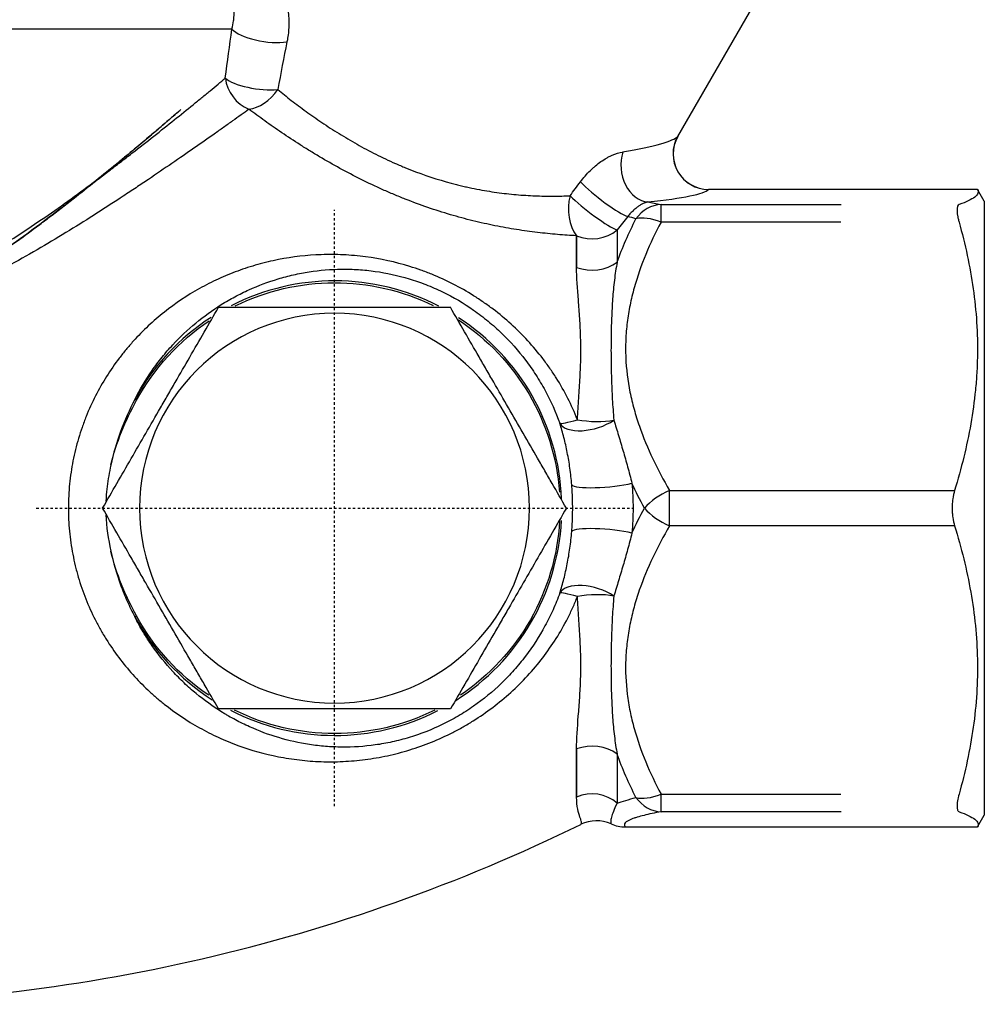
# Model space of a CAD drawing. Units: millimetres. Extents: x 2198 to 2321, y 1183 to 1265.
# Drawn here: x 2269 to 2310, y 1183 to 1225 of the extents above; entities that cross this region are included whole.
import ezdxf

# ---------------------------------------------------------------- set-up
doc = ezdxf.new("R2010")
doc.units = ezdxf.units.MM
doc.linetypes.add('CENTER', pattern=[8e-06, 5e-06, -1e-06, 1e-06, -1e-06])
doc.layers.add('1', color=7, linetype='Continuous')
doc.layers.add('101', color=7, linetype='Continuous')

# ---------------------------------------------------------------- blocks, each defined once
blk = doc.blocks.new('a1')
at = {"layer": '1'}
for p, q in [((2296.618, 1219.829), (2300.819, 1227.106)), ((2277.751, 1224.377), (2259.592, 1224.377)), ((2309.309, 1217.592), (2297.914, 1217.592)), ((2309.309, 1217.587), (2297.914, 1217.587)), ((2309.306, 1217.592), (2309.309, 1217.587)), ((2309.592, 1217.098), (2309.31, 1217.587)), ((2295.91, 1216.204), (2295.91, 1216.948)), ((2295.91, 1216.948), (2303.527, 1216.948)), ((2309.592, 1217.098), (2309.592, 1191.098)), ((2303.524, 1216.204), (2295.91, 1216.204)), ((2294.052, 1215.875), (2294.052, 1214.507)), ((2292.337, 1214.289), (2292.337, 1215.627)), ((2292.337, 1215.627), (2292.337, 1214.289)), ((2273.715, 1208.662), (2273.644, 1208.701)), ((2296.267, 1204.848), (2308.337, 1204.848)), ((2296.267, 1203.348), (2296.267, 1204.848)), ((2308.337, 1203.348), (2296.267, 1203.348)), ((2273.644, 1199.496), (2273.715, 1199.534)), ((2292.337, 1191.87), (2292.337, 1193.907)), ((2292.337, 1193.907), (2292.337, 1191.87)), ((2294.052, 1193.689), (2294.052, 1191.608)), ((2295.91, 1191.992), (2303.524, 1191.992)), ((2295.91, 1191.248), (2295.91, 1191.992)), ((2303.527, 1191.248), (2295.91, 1191.248)), ((2309.31, 1190.609), (2309.592, 1191.098)), ((2292.523, 1190.715), (2292.52, 1190.713)), ((2292.52, 1190.713), (2292.523, 1190.715)), ((2293.793, 1190.736), (2293.792, 1190.735)), ((2294.405, 1190.609), (2304.309, 1190.609)), ((2294.405, 1190.604), (2294.405, 1190.609)), ((2294.405, 1190.604), (2309.309, 1190.604)), ((2309.309, 1190.609), (2309.306, 1190.604))]:
    blk.add_line(p, q, dxfattribs=at)
at = {"layer": '1', "extrusion": (0, 0, -1)}
blk.add_circle((-2282.092, 1204.098), 8.25, dxfattribs=at)
at = {"layer": '1'}
for centre, radius, start, end in [((2297.924, 1219.092), 1.5, 150.5778, 269.6595), ((2282.092, 1204.098), 9.62, 62.6721, 117.0541), ((2282.092, 1204.098), 9.62, 122.912, 151.416), ((2282.092, 1204.098), 9.62, 2.3564, 56.923), ((2282.092, 1204.098), 9.62, 302.249, 356.9244), ((2282.092, 1204.098), 9.62, 208.584, 237.4287), ((2282.092, 1204.098), 9.62, 242.7519, 297.0724), ((2259.592, 1258.098), 75, 270, 296.04357), ((2294.405, 1192.104), 1.5, 245.9303, 270)]:
    blk.add_arc(centre, radius, start, end, dxfattribs=at)
at = {"layer": '1', "extrusion": (0, 0, -1)}
for start, end in [(63.845, 115.9841), (28.584, 56.2552), (123.3515, 175.9449), (183.2413, 236.0713), (303.8962, 331.416), (243.6184, 296.3396)]:
    blk.add_arc((-2282.092, 1204.098), 9.54, start, end, dxfattribs=at)
at = {"layer": '1'}
for centre, major_axis, ratio, start_param, end_param in [((2279.148, 1224.377), (-1.483, 0.222), 0.353861, 0.400151, 2.303005), ((2278.847, 1222.298), (-0.916, 1.188), 0.8763, 0.976229, 2.14385), ((2278.847, 1222.298), (-1.485, 0.208), 0.303728, 0.432211, 2.214833), ((2278.847, 1222.298), (-0.921, -1.184), 0.644135, 0.557677, 1.659553), ((2285.229, 1219.104), (11.416, 0.801), 0.080607, 5.623138, 6.205067), ((2297.914, 1219.081), (-1.12, 0.998), 0.993203, 0.205669, 2.295319), ((2295.355, 1218.556), (-0.154, 1.492), 0.760183, 1.06812, 3.007041), ((2293.442, 1217.365), (-1.184, 0.921), 0.143042, 0.768752, 2.779697), ((2292.992, 1216.782), (0.033, 1.5), 0.669383, 1.219036, 2.464258), ((2292.992, 1216.782), (-1.19, 0.914), 0.133295, 0.780601, 2.763396), ((2285.229, 1217.609), (12.714, 0.042), 0.075622, 5.633517, 6.215445), ((2295.91, 1215.454), (-0.276, -1.474), 0.903173, 3.346043, 4.240605), ((2295.91, 1215.454), (1.326, -0.701), 0.454574, 1.806767, 2.697874), ((2292.992, 1216.782), (-1.5, 0), 0.855664, 1.118979, 2.356194), ((2292.992, 1215.31), (-1.5, 0), 0.756329, 1.118979, 2.356194), ((2293.028, 1208.218), (1.408, 0.517), 0.097193, 3.229275, 4.192776), ((2293.028, 1208.218), (-1.428, -0.458), 0.497427, 0.100637, 2.074014), ((2293.028, 1208.218), (-1.498, 0.073), 0.299592, 1.132542, 2.22002), ((2293.619, 1205.228), (-1.495, -0.126), 0.155213, 0.08834, 2.34659), ((2296.267, 1204.098), (-1.299, -0.75), 0.447214, 4.459709, 5.371447), ((2296.267, 1204.098), (1.299, -0.75), 0.447214, 4.053331, 4.965069), ((2293.619, 1202.968), (-1.495, 0.126), 0.155213, 3.936596, 6.194846), ((2293.028, 1199.978), (-1.428, 0.458), 0.497427, 4.209171, 6.182548), ((2293.028, 1199.978), (-1.408, 0.517), 0.097193, 5.232002, 6.195503), ((2293.028, 1199.978), (-1.498, -0.073), 0.299592, 4.063165, 5.150644), ((2292.992, 1192.887), (-1.5, 0), 0.756329, 3.926991, 5.164206), ((2292.992, 1190.645), (-1.5, 0), 0.907512, 3.926991, 5.164206), ((2295.91, 1192.742), (-1.326, -0.701), 0.454574, 0.443719, 1.334826), ((2295.91, 1192.742), (0.276, -1.474), 0.903173, 5.184173, 6.078735), ((2293.182, 1189.368), (-0.862, 1.228), 0.99868, 5.250024, 6.125374), ((2294.405, 1192.104), (-1.061, -1.061), 0.992433, 0.367563, 0.789196)]:
    blk.add_ellipse(centre, major_axis=major_axis, ratio=ratio, start_param=start_param, end_param=end_param, dxfattribs=at)
for points, knots in [([(2279.907, 1225.867), (2279.965, 1225.747), (2280.015, 1225.613), (2280.096, 1225.318), (2280.126, 1225.157), (2280.148, 1224.937), (2280.152, 1224.892), (2280.157, 1224.801), (2280.159, 1224.756), (2280.162, 1224.617), (2280.161, 1224.523), (2280.146, 1224.237), (2280.122, 1224.04), (2280.081, 1223.838)], [0, 0, 0, 0, 0.25, 0.25, 0.5, 0.5, 0.5625, 0.5625, 0.625, 0.625, 0.75, 0.75, 1, 1, 1, 1]), ([(2277.751, 1224.377), (2277.786, 1224.501), (2277.808, 1224.616), (2277.829, 1224.775), (2277.834, 1224.826), (2277.84, 1224.924), (2277.842, 1224.972), (2277.843, 1225.104), (2277.838, 1225.182), (2277.823, 1225.322), (2277.813, 1225.383), (2277.8, 1225.437)], [0, 0, 0, 0, 0.25, 0.25, 0.375, 0.375, 0.5, 0.5, 0.75, 0.75, 1, 1, 1, 1]), ([(2259.592, 1212.176), (2259.598, 1212.176), (2259.604, 1212.176), (2260.129, 1212.177), (2260.645, 1212.219), (2261.412, 1212.339), (2261.667, 1212.388), (2262.047, 1212.475), (2262.174, 1212.506), (2262.426, 1212.573), (2262.551, 1212.608), (2263.172, 1212.791), (2263.652, 1212.965), (2264.59, 1213.349), (2265.046, 1213.56), (2265.718, 1213.896), (2265.94, 1214.012), (2266.378, 1214.248), (2266.596, 1214.369), (2267.239, 1214.736), (2267.656, 1214.988), (2268.469, 1215.497), (2268.866, 1215.756), (2269.642, 1216.276), (2270.021, 1216.537), (2270.764, 1217.06), (2271.127, 1217.322), (2271.838, 1217.843), (2272.187, 1218.102), (2272.698, 1218.488), (2272.866, 1218.616), (2273.196, 1218.869), (2273.358, 1218.994), (2273.838, 1219.365), (2274.147, 1219.607), (2274.744, 1220.078), (2275.031, 1220.307), (2275.585, 1220.752), (2275.85, 1220.967), (2276.231, 1221.277), (2276.356, 1221.378), (2276.537, 1221.527), (2276.597, 1221.576), (2276.715, 1221.673), (2276.773, 1221.721), (2277.059, 1221.956), (2277.273, 1222.133), (2277.471, 1222.298)], [0, 0, 0, 0, 0.000718, 0.000718, 0.063173, 0.063173, 0.094401, 0.094401, 0.110015, 0.110015, 0.125628, 0.125628, 0.188084, 0.188084, 0.250539, 0.250539, 0.281766, 0.281766, 0.312994, 0.312994, 0.375449, 0.375449, 0.437904, 0.437904, 0.500359, 0.500359, 0.562814, 0.562814, 0.625269, 0.625269, 0.656497, 0.656497, 0.687724, 0.687724, 0.75018, 0.75018, 0.812635, 0.812635, 0.87509, 0.87509, 0.906317, 0.906317, 0.921931, 0.921931, 0.937545, 0.937545, 1, 1, 1, 1]), ([(2279.688, 1221.812), (2279.78, 1221.738), (2279.874, 1221.662), (2280.066, 1221.51), (2280.164, 1221.433), (2280.464, 1221.203), (2280.671, 1221.047), (2281.102, 1220.735), (2281.326, 1220.578), (2281.675, 1220.342), (2281.793, 1220.264), (2282.035, 1220.107), (2282.158, 1220.029), (2282.531, 1219.797), (2282.785, 1219.647), (2283.304, 1219.355), (2283.568, 1219.214), (2284.109, 1218.942), (2284.386, 1218.812), (2284.739, 1218.657), (2284.81, 1218.626), (2284.953, 1218.565), (2285.166, 1218.476), (2285.381, 1218.392), (2286.096, 1218.123), (2286.671, 1217.943), (2287.322, 1217.778), (2287.394, 1217.76), (2287.539, 1217.726), (2287.611, 1217.709), (2287.828, 1217.66), (2287.972, 1217.631), (2288.4, 1217.547), (2288.681, 1217.501), (2289.237, 1217.423), (2289.511, 1217.392), (2289.916, 1217.357), (2290.05, 1217.347), (2290.316, 1217.33), (2290.448, 1217.323), (2290.839, 1217.307), (2291.093, 1217.303), (2291.587, 1217.304), (2291.827, 1217.31), (2292.061, 1217.32)], [0, 0, 0, 0, 0.03125, 0.03125, 0.0625, 0.0625, 0.125, 0.125, 0.1875, 0.1875, 0.21875, 0.21875, 0.25, 0.25, 0.3125, 0.3125, 0.375, 0.375, 0.4375, 0.4375, 0.453125, 0.453125, 0.46875, 0.5, 0.5, 0.625, 0.625, 0.640625, 0.640625, 0.65625, 0.65625, 0.6875, 0.6875, 0.75, 0.75, 0.8125, 0.8125, 0.84375, 0.84375, 0.875, 0.875, 0.9375, 0.9375, 1, 1, 1, 1]), ([(2278.469, 1220.98), (2278.255, 1220.826), (2278.025, 1220.661), (2277.656, 1220.399), (2277.529, 1220.308), (2277.268, 1220.123), (2277.134, 1220.029), (2276.724, 1219.74), (2276.438, 1219.539), (2275.842, 1219.124), (2275.533, 1218.91), (2274.892, 1218.47), (2274.559, 1218.244), (2274.045, 1217.897), (2273.87, 1217.78), (2273.604, 1217.603), (2273.515, 1217.544), (2273.335, 1217.425), (2273.244, 1217.365), (2272.788, 1217.065), (2272.415, 1216.823), (2271.655, 1216.338), (2271.267, 1216.094), (2270.475, 1215.608), (2270.071, 1215.365), (2269.245, 1214.883), (2268.824, 1214.644), (2267.961, 1214.173), (2267.52, 1213.942), (2266.954, 1213.661), (2266.84, 1213.605), (2266.611, 1213.494), (2266.496, 1213.44), (2266.15, 1213.278), (2265.918, 1213.173), (2265.213, 1212.868), (2264.735, 1212.677), (2263.758, 1212.332), (2263.259, 1212.177), (2262.491, 1211.982), (2262.23, 1211.924), (2261.709, 1211.822), (2261.448, 1211.779), (2260.662, 1211.674), (2260.135, 1211.638), (2259.601, 1211.637), (2259.596, 1211.637), (2259.592, 1211.637)], [0, 0, 0, 0, 0.062469, 0.062469, 0.093703, 0.093703, 0.124938, 0.124938, 0.187406, 0.187406, 0.249875, 0.249875, 0.312344, 0.312344, 0.343578, 0.343578, 0.359195, 0.359195, 0.374813, 0.374813, 0.437281, 0.437281, 0.49975, 0.49975, 0.562219, 0.562219, 0.624688, 0.624688, 0.687156, 0.687156, 0.702774, 0.702774, 0.718391, 0.718391, 0.749625, 0.749625, 0.812094, 0.812094, 0.874563, 0.874563, 0.905797, 0.905797, 0.937031, 0.937031, 0.9995, 0.9995, 1, 1, 1, 1]), ([(2259.592, 1211.497), (2259.793, 1211.497), (2259.995, 1211.505), (2260.333, 1211.529), (2260.469, 1211.542), (2260.738, 1211.575), (2260.872, 1211.594), (2261.274, 1211.661), (2261.537, 1211.717), (2262.054, 1211.848), (2262.308, 1211.923), (2263.06, 1212.173), (2263.547, 1212.372), (2264.26, 1212.702), (2264.494, 1212.817), (2264.952, 1213.053), (2265.177, 1213.174), (2265.842, 1213.547), (2266.271, 1213.806), (2267.106, 1214.335), (2267.512, 1214.605), (2268.305, 1215.15), (2268.692, 1215.426), (2269.441, 1215.973), (2269.804, 1216.245), (2270.331, 1216.647), (2270.504, 1216.78), (2270.844, 1217.044), (2271.01, 1217.174), (2271.825, 1217.816), (2272.422, 1218.301), (2273.095, 1218.856), (2273.226, 1218.964), (2273.48, 1219.175), (2273.602, 1219.278), (2273.955, 1219.573), (2274.171, 1219.755), (2274.562, 1220.086), (2274.737, 1220.235), (2274.967, 1220.432), (2275.038, 1220.493), (2275.168, 1220.604), (2275.226, 1220.654), (2275.382, 1220.788), (2275.461, 1220.856), (2275.566, 1220.947), (2275.596, 1220.973), (2275.59, 1220.968), (2275.562, 1220.944), (2275.453, 1220.85), (2275.373, 1220.78), (2275.214, 1220.644), (2275.154, 1220.592), (2275.055, 1220.508), (2275.021, 1220.478), (2274.949, 1220.417), (2274.912, 1220.385), (2274.719, 1220.22), (2274.543, 1220.07), (2274.151, 1219.738), (2273.935, 1219.556), (2273.583, 1219.262), (2273.461, 1219.16), (2273.208, 1218.949), (2273.076, 1218.84), (2272.399, 1218.282), (2271.802, 1217.797), (2270.828, 1217.031), (2270.491, 1216.768), (2269.964, 1216.367), (2269.785, 1216.232), (2269.422, 1215.961), (2269.238, 1215.825), (2268.679, 1215.417), (2268.296, 1215.144), (2267.51, 1214.603), (2267.106, 1214.335), (2266.274, 1213.808), (2265.845, 1213.549), (2265.179, 1213.175), (2264.953, 1213.053), (2264.493, 1212.816), (2264.26, 1212.702), (2263.553, 1212.374), (2263.069, 1212.177), (2262.318, 1211.926), (2262.064, 1211.851), (2261.545, 1211.719), (2261.28, 1211.662), (2260.542, 1211.538), (2260.068, 1211.497), (2259.592, 1211.497)], [0.2739257, 0.2739257, 0.2739257, 0.2739257, 0.2807206, 0.2807206, 0.2852484, 0.2852484, 0.2897761, 0.2897761, 0.2988316, 0.2988316, 0.3078871, 0.3078871, 0.3259981, 0.3259981, 0.3350536, 0.3350536, 0.3441091, 0.3441091, 0.3622202, 0.3622202, 0.3803312, 0.3803312, 0.3984422, 0.3984422, 0.4165532, 0.4165532, 0.4256087, 0.4256087, 0.4346642, 0.4346642, 0.4708862, 0.4708862, 0.4799417, 0.4799417, 0.4889972, 0.4889972, 0.5071082, 0.5071082, 0.5252192, 0.5252192, 0.5342747, 0.5342747, 0.5433302, 0.5433302, 0.5614412, 0.5614412, 0.5795522, 0.5795522, 0.5976633, 0.5976633, 0.6157743, 0.6157743, 0.6248298, 0.6248298, 0.6293575, 0.6293575, 0.6338853, 0.6338853, 0.6519963, 0.6519963, 0.6701073, 0.6701073, 0.6791628, 0.6791628, 0.6882183, 0.6882183, 0.7244403, 0.7244403, 0.7425513, 0.7425513, 0.7516068, 0.7516068, 0.7606623, 0.7606623, 0.7787733, 0.7787733, 0.7968843, 0.7968843, 0.8149954, 0.8149954, 0.8240509, 0.8240509, 0.8331064, 0.8331064, 0.8512174, 0.8512174, 0.8602729, 0.8602729, 0.8693284, 0.8693284, 0.8854732, 0.8854732, 0.8854732, 0.8854732]), ([(2292.337, 1215.627), (2292.075, 1215.641), (2291.806, 1215.658), (2291.254, 1215.704), (2290.97, 1215.732), (2290.535, 1215.784), (2290.388, 1215.803), (2290.092, 1215.844), (2289.943, 1215.866), (2289.494, 1215.937), (2289.19, 1215.991), (2288.575, 1216.115), (2288.264, 1216.184), (2287.791, 1216.301), (2287.633, 1216.342), (2287.314, 1216.428), (2287.154, 1216.473), (2286.357, 1216.708), (2285.722, 1216.927), (2284.93, 1217.24), (2284.772, 1217.304), (2284.535, 1217.404), (2284.456, 1217.438), (2284.298, 1217.507), (2284.219, 1217.541), (2283.827, 1217.717), (2283.21, 1218.008), (2282.616, 1218.319), (2282.031, 1218.638), (2281.744, 1218.802), (2281.32, 1219.054), (2281.179, 1219.138), (2280.904, 1219.308), (2280.768, 1219.393), (2280.369, 1219.648), (2280.111, 1219.817), (2279.614, 1220.154), (2279.373, 1220.322), (2279.025, 1220.571), (2278.911, 1220.654), (2278.687, 1220.818), (2278.577, 1220.899), (2278.469, 1220.98)], [0, 0, 0, 0, 0.0625, 0.0625, 0.125, 0.125, 0.15625, 0.15625, 0.1875, 0.1875, 0.25, 0.25, 0.3125, 0.3125, 0.34375, 0.34375, 0.375, 0.375, 0.5, 0.5, 0.53125, 0.53125, 0.546875, 0.546875, 0.5625, 0.5625, 0.625, 0.6875, 0.6875, 0.75, 0.75, 0.78125, 0.78125, 0.8125, 0.8125, 0.875, 0.875, 0.9375, 0.9375, 0.96875, 0.96875, 1, 1, 1, 1]), ([(2292.499, 1217.909), (2292.627, 1218.08), (2292.764, 1218.237), (2292.946, 1218.417), (2292.983, 1218.452), (2293.058, 1218.521), (2293.097, 1218.554), (2293.212, 1218.65), (2293.289, 1218.71), (2293.445, 1218.819), (2293.524, 1218.869), (2293.642, 1218.937), (2293.682, 1218.958), (2293.761, 1218.998), (2293.801, 1219.016), (2293.995, 1219.102), (2294.145, 1219.148), (2294.287, 1219.172)], [0, 0, 0, 0, 0.25, 0.25, 0.3125, 0.3125, 0.375, 0.375, 0.5, 0.5, 0.625, 0.625, 0.6875, 0.6875, 0.75, 0.75, 1, 1, 1, 1]), ([(2309.309, 1217.587), (2309.337, 1217.533), (2309.34, 1217.479), (2309.297, 1217.371), (2309.252, 1217.318), (2309.048, 1217.158), (2308.821, 1217.053), (2308.527, 1216.948)], [0, 0, 0, 0, 0.25, 0.25, 0.5, 0.5, 1, 1, 1, 1]), ([(2295.355, 1217.062), (2295.31, 1217.052), (2295.258, 1217.035), (2295.167, 1216.995), (2295.134, 1216.98), (2295.064, 1216.942), (2295.027, 1216.92), (2294.951, 1216.87), (2294.912, 1216.842), (2294.829, 1216.778), (2294.787, 1216.742), (2294.704, 1216.666), (2294.663, 1216.625), (2294.582, 1216.538), (2294.541, 1216.492), (2294.503, 1216.443)], [0, 0, 0, 0, 0.25, 0.25, 0.375, 0.375, 0.5, 0.5, 0.625, 0.625, 0.75, 0.75, 0.875, 0.875, 1, 1, 1, 1]), ([(2308.527, 1216.948), (2308.498, 1216.938), (2308.476, 1216.913), (2308.453, 1216.856), (2308.447, 1216.833), (2308.439, 1216.781), (2308.435, 1216.722), (2308.439, 1216.651), (2308.446, 1216.574), (2308.452, 1216.533), (2308.466, 1216.446), (2308.475, 1216.401), (2308.497, 1216.305), (2308.51, 1216.255), (2308.524, 1216.204)], [0, 0, 0, 0, 0.25, 0.25, 0.375, 0.375, 0.5, 0.625, 0.625, 0.75, 0.75, 0.875, 0.875, 1, 1, 1, 1]), ([(2295.91, 1216.204), (2295.673, 1215.755), (2295.456, 1215.301), (2295.073, 1214.375), (2294.907, 1213.904), (2294.707, 1213.183), (2294.648, 1212.939), (2294.549, 1212.451), (2294.509, 1212.206), (2294.464, 1211.836), (2294.451, 1211.712), (2294.431, 1211.464), (2294.423, 1211.341), (2294.408, 1210.971), (2294.408, 1210.724), (2294.438, 1209.987), (2294.499, 1209.498), (2294.621, 1208.89), (2294.648, 1208.769), (2294.706, 1208.526), (2294.737, 1208.405), (2294.837, 1208.044), (2294.911, 1207.807), (2295.156, 1207.101), (2295.348, 1206.64), (2295.777, 1205.734), (2296.013, 1205.288), (2296.267, 1204.848)], [0, 0, 0, 0, 0.125, 0.125, 0.25, 0.25, 0.3125, 0.3125, 0.375, 0.375, 0.40625, 0.40625, 0.4375, 0.4375, 0.5, 0.5, 0.625, 0.625, 0.65625, 0.65625, 0.6875, 0.6875, 0.75, 0.75, 0.875, 0.875, 1, 1, 1, 1]), ([(2308.524, 1216.204), (2308.784, 1215.269), (2308.988, 1214.33), (2309.188, 1212.914), (2309.237, 1212.44), (2309.298, 1211.49), (2309.309, 1211.014), (2309.296, 1210.297), (2309.287, 1210.058), (2309.266, 1209.698), (2309.258, 1209.578), (2309.239, 1209.338), (2309.228, 1209.218), (2309.169, 1208.618), (2309.103, 1208.141), (2308.853, 1206.718), (2308.62, 1205.779), (2308.337, 1204.848)], [0, 0, 0, 0, 0.25, 0.25, 0.375, 0.375, 0.5, 0.5, 0.5625, 0.5625, 0.59375, 0.59375, 0.625, 0.625, 0.75, 0.75, 1, 1, 1, 1]), ([(2292.372, 1207.843), (2292.251, 1208.15), (2292.115, 1208.45), (2291.817, 1209.039), (2291.654, 1209.326), (2291.433, 1209.678), (2291.388, 1209.748), (2291.296, 1209.887), (2291.249, 1209.956), (2291.106, 1210.161), (2291.008, 1210.295), (2290.705, 1210.69), (2290.492, 1210.943), (2290.046, 1211.428), (2289.812, 1211.661), (2289.323, 1212.106), (2289.067, 1212.319), (2288.668, 1212.622), (2288.531, 1212.721), (2288.256, 1212.911), (2288.117, 1213.003), (2287.695, 1213.268), (2287.118, 1213.596), (2286.516, 1213.871), (2286.132, 1214.027), (2286.055, 1214.057), (2285.901, 1214.116), (2285.669, 1214.201), (2285.437, 1214.279), (2284.661, 1214.518), (2284.036, 1214.653), (2283.25, 1214.756), (2283.092, 1214.773), (2282.777, 1214.801), (2282.619, 1214.812), (2282.15, 1214.834), (2281.84, 1214.836), (2280.919, 1214.805), (2280.316, 1214.735), (2279.423, 1214.56), (2279.131, 1214.49), (2278.556, 1214.329), (2278.273, 1214.237), (2277.717, 1214.033), (2277.443, 1213.92), (2277.038, 1213.734), (2276.904, 1213.669), (2276.639, 1213.534), (2276.507, 1213.464), (2275.854, 1213.099), (2275.36, 1212.768), (2274.425, 1212.026), (2273.985, 1211.615), (2273.47, 1211.046), (2273.369, 1210.929), (2273.171, 1210.69), (2273.074, 1210.568), (2272.792, 1210.196), (2272.614, 1209.939), (2272.28, 1209.409), (2272.124, 1209.135), (2271.834, 1208.569), (2271.701, 1208.277), (2271.549, 1207.899), (2271.52, 1207.822), (2271.462, 1207.669), (2271.379, 1207.439), (2271.304, 1207.206), (2271.165, 1206.737), (2271.088, 1206.42), (2270.961, 1205.778), (2270.913, 1205.453), (2270.864, 1204.958), (2270.851, 1204.792), (2270.834, 1204.458), (2270.83, 1204.289), (2270.829, 1203.787), (2270.844, 1203.455), (2270.906, 1202.796), (2270.953, 1202.469), (2271.046, 1201.984), (2271.081, 1201.822), (2271.139, 1201.581), (2271.159, 1201.501), (2271.202, 1201.341), (2271.224, 1201.261), (2271.34, 1200.865), (2271.446, 1200.557), (2271.685, 1199.957), (2271.817, 1199.664), (2272.033, 1199.237), (2272.109, 1199.097), (2272.265, 1198.82), (2272.347, 1198.683), (2272.599, 1198.279), (2272.777, 1198.02), (2273.152, 1197.525), (2273.348, 1197.287), (2273.757, 1196.831), (2273.971, 1196.613), (2274.304, 1196.299), (2274.417, 1196.197), (2274.647, 1195.998), (2274.764, 1195.901), (2275.355, 1195.431), (2275.853, 1195.098), (2276.507, 1194.732), (2276.639, 1194.662), (2276.905, 1194.526), (2277.039, 1194.461), (2277.31, 1194.337), (2277.447, 1194.277), (2277.723, 1194.163), (2277.862, 1194.109), (2278.56, 1193.854), (2279.131, 1193.694), (2280.01, 1193.521), (2280.307, 1193.474), (2280.908, 1193.405), (2281.213, 1193.381), (2281.677, 1193.365), (2281.833, 1193.363), (2282.143, 1193.365), (2282.299, 1193.369), (2282.766, 1193.391), (2283.078, 1193.418), (2283.704, 1193.499), (2284.018, 1193.553), (2284.49, 1193.655), (2284.647, 1193.693), (2284.963, 1193.775), (2285.12, 1193.82), (2285.899, 1194.06), (2286.505, 1194.304), (2287.24, 1194.679), (2287.386, 1194.757), (2287.676, 1194.921), (2287.819, 1195.007), (2288.246, 1195.273), (2288.795, 1195.652), (2289.306, 1196.076), (2289.798, 1196.522), (2290.035, 1196.756), (2290.488, 1197.248), (2290.702, 1197.503), (2291.106, 1198.029), (2291.295, 1198.3), (2291.647, 1198.859), (2291.811, 1199.146), (2292.037, 1199.592), (2292.11, 1199.742), (2292.247, 1200.046), (2292.311, 1200.199), (2292.372, 1200.353)], [0, 0, 0, 0, 0.015625, 0.015625, 0.03125, 0.03125, 0.035156, 0.035156, 0.039062, 0.039062, 0.046875, 0.046875, 0.0625, 0.0625, 0.078125, 0.078125, 0.09375, 0.09375, 0.101562, 0.101562, 0.109375, 0.109375, 0.125, 0.140625, 0.140625, 0.144531, 0.144531, 0.148437, 0.15625, 0.15625, 0.1875, 0.1875, 0.195312, 0.195312, 0.203125, 0.203125, 0.21875, 0.21875, 0.25, 0.25, 0.265625, 0.265625, 0.28125, 0.28125, 0.296875, 0.296875, 0.304687, 0.304687, 0.3125, 0.3125, 0.34375, 0.34375, 0.375, 0.375, 0.382812, 0.382812, 0.390625, 0.390625, 0.40625, 0.40625, 0.421875, 0.421875, 0.4375, 0.4375, 0.441406, 0.441406, 0.445312, 0.453125, 0.453125, 0.46875, 0.46875, 0.484375, 0.484375, 0.492187, 0.492187, 0.5, 0.5, 0.515625, 0.515625, 0.53125, 0.53125, 0.539062, 0.539062, 0.542969, 0.542969, 0.546875, 0.546875, 0.5625, 0.5625, 0.578125, 0.578125, 0.585937, 0.585937, 0.59375, 0.59375, 0.609375, 0.609375, 0.625, 0.625, 0.640625, 0.640625, 0.648437, 0.648437, 0.65625, 0.65625, 0.6875, 0.6875, 0.695312, 0.695312, 0.703125, 0.703125, 0.710937, 0.710937, 0.71875, 0.71875, 0.75, 0.75, 0.765625, 0.765625, 0.78125, 0.78125, 0.789062, 0.789062, 0.796875, 0.796875, 0.8125, 0.8125, 0.828125, 0.828125, 0.835937, 0.835937, 0.84375, 0.84375, 0.875, 0.875, 0.882812, 0.882812, 0.890625, 0.890625, 0.90625, 0.921875, 0.921875, 0.9375, 0.9375, 0.953125, 0.953125, 0.96875, 0.96875, 0.984375, 0.984375, 0.992188, 0.992188, 1, 1, 1, 1]), ([(2294.052, 1214.507), (2294.006, 1214.261), (2293.968, 1214.008), (2293.905, 1213.491), (2293.881, 1213.227), (2293.842, 1212.69), (2293.828, 1212.417), (2293.807, 1211.864), (2293.8, 1211.584), (2293.793, 1211.022), (2293.792, 1210.738), (2293.797, 1210.168), (2293.802, 1209.88), (2293.819, 1209.3), (2293.831, 1209.008), (2293.866, 1208.417), (2293.888, 1208.119), (2293.916, 1207.817)], [0, 0, 0, 0, 0.125, 0.125, 0.25, 0.25, 0.375, 0.375, 0.5, 0.5, 0.625, 0.625, 0.75, 0.75, 0.875, 0.875, 1, 1, 1, 1]), ([(2273.644, 1208.701), (2273.861, 1209.13), (2274.105, 1209.537), (2274.441, 1210.019), (2274.509, 1210.115), (2274.65, 1210.302), (2274.722, 1210.395), (2274.94, 1210.667), (2275.09, 1210.841), (2275.554, 1211.343), (2275.88, 1211.651), (2276.565, 1212.218), (2276.924, 1212.477), (2277.395, 1212.772), (2277.49, 1212.829), (2277.682, 1212.941), (2277.779, 1212.994), (2278.071, 1213.151), (2278.268, 1213.249), (2278.87, 1213.521), (2279.282, 1213.676), (2279.921, 1213.868), (2280.138, 1213.925), (2280.578, 1214.024), (2280.8, 1214.066), (2281.472, 1214.17), (2281.928, 1214.208), (2282.627, 1214.215), (2282.863, 1214.209), (2283.221, 1214.186), (2283.34, 1214.176), (2283.579, 1214.152), (2283.698, 1214.138), (2284.295, 1214.054), (2284.771, 1213.951), (2285.483, 1213.736), (2285.721, 1213.655), (2286.076, 1213.516), (2286.194, 1213.467), (2286.428, 1213.365), (2286.544, 1213.312), (2287.117, 1213.033), (2287.557, 1212.774), (2288.084, 1212.405), (2288.188, 1212.329), (2288.394, 1212.172), (2288.496, 1212.092), (2288.793, 1211.846), (2288.983, 1211.675), (2289.532, 1211.145), (2289.867, 1210.766), (2290.328, 1210.159), (2290.474, 1209.95), (2290.682, 1209.627), (2290.75, 1209.518), (2290.88, 1209.299), (2290.943, 1209.188), (2291.247, 1208.63), (2291.455, 1208.168), (2291.629, 1207.691)], [0, 0, 0, 0, 0.0625, 0.0625, 0.078125, 0.078125, 0.09375, 0.09375, 0.125, 0.125, 0.1875, 0.1875, 0.25, 0.25, 0.265625, 0.265625, 0.28125, 0.28125, 0.3125, 0.3125, 0.375, 0.375, 0.40625, 0.40625, 0.4375, 0.4375, 0.5, 0.5, 0.53125, 0.53125, 0.546875, 0.546875, 0.5625, 0.5625, 0.625, 0.625, 0.65625, 0.65625, 0.671875, 0.671875, 0.6875, 0.6875, 0.75, 0.75, 0.765625, 0.765625, 0.78125, 0.78125, 0.8125, 0.8125, 0.875, 0.875, 0.90625, 0.90625, 0.921875, 0.921875, 0.9375, 0.9375, 1, 1, 1, 1]), ([(2292.372, 1207.843), (2292.388, 1208.152), (2292.408, 1208.455), (2292.448, 1209.051), (2292.468, 1209.344), (2292.499, 1209.921), (2292.51, 1210.205), (2292.519, 1210.766), (2292.517, 1211.043), (2292.505, 1211.453), (2292.5, 1211.589), (2292.486, 1211.858), (2292.478, 1211.992), (2292.451, 1212.389), (2292.431, 1212.646), (2292.372, 1213.395), (2292.337, 1213.863), (2292.337, 1214.289)], [0, 0, 0, 0, 0.125, 0.125, 0.25, 0.25, 0.375, 0.375, 0.5, 0.5, 0.5625, 0.5625, 0.625, 0.625, 0.75, 0.75, 1, 1, 1, 1]), ([(2272.277, 1204.098), (2272.677, 1204.792), (2273.081, 1205.491), (2273.693, 1206.55), (2273.898, 1206.905), (2274.31, 1207.619), (2274.517, 1207.979), (2274.83, 1208.521), (2274.935, 1208.702), (2275.144, 1209.064), (2275.248, 1209.244), (2275.559, 1209.782), (2275.764, 1210.139), (2276.379, 1211.203), (2276.783, 1211.903), (2277.184, 1212.598)], [0, 0, 0, 0, 0.25, 0.25, 0.375, 0.375, 0.5, 0.5, 0.5625, 0.5625, 0.625, 0.625, 0.75, 0.75, 1, 1, 1, 1]), ([(2277.184, 1212.598), (2277.985, 1212.598), (2278.793, 1212.598), (2280.016, 1212.598), (2280.426, 1212.598), (2281.25, 1212.598), (2281.665, 1212.598), (2282.291, 1212.598), (2282.501, 1212.598), (2282.918, 1212.598), (2283.126, 1212.598), (2283.748, 1212.598), (2284.16, 1212.598), (2285.388, 1212.598), (2286.197, 1212.598), (2286.999, 1212.598)], [0, 0, 0, 0, 0.25, 0.25, 0.375, 0.375, 0.5, 0.5, 0.5625, 0.5625, 0.625, 0.625, 0.75, 0.75, 1, 1, 1, 1]), ([(2291.907, 1204.098), (2291.707, 1204.444), (2291.506, 1204.793), (2291.2, 1205.322), (2291.098, 1205.499), (2290.894, 1205.853), (2290.791, 1206.03), (2290.484, 1206.562), (2290.278, 1206.918), (2289.866, 1207.632), (2289.66, 1207.99), (2289.245, 1208.708), (2289.037, 1209.069), (2288.776, 1209.521), (2288.724, 1209.611), (2288.62, 1209.791), (2288.464, 1210.061), (2288.31, 1210.328), (2287.798, 1211.215), (2287.396, 1211.911), (2286.999, 1212.598)], [0, 0, 0, 0, 0.125, 0.125, 0.1875, 0.1875, 0.25, 0.25, 0.375, 0.375, 0.5, 0.5, 0.625, 0.625, 0.65625, 0.65625, 0.6875, 0.75, 0.75, 1, 1, 1, 1]), ([(2273.644, 1208.701), (2273.413, 1208.261), (2273.21, 1207.81), (2272.868, 1206.884), (2272.73, 1206.408), (2272.629, 1205.918)], [0, 0, 0, 0, 0.5, 0.5, 1, 1, 1, 1]), ([(2272.629, 1205.918), (2272.741, 1206.402), (2272.895, 1206.871), (2273.262, 1207.783), (2273.478, 1208.227), (2273.715, 1208.662)], [0, 0, 0, 0, 0.5, 0.5, 1, 1, 1, 1]), ([(2293.916, 1207.817), (2293.981, 1207.604), (2294.046, 1207.39), (2294.177, 1206.957), (2294.242, 1206.738), (2294.371, 1206.295), (2294.435, 1206.072), (2294.56, 1205.617), (2294.621, 1205.387), (2294.679, 1205.15)], [0, 0, 0, 0, 0.25, 0.25, 0.5, 0.5, 0.75, 0.75, 1, 1, 1, 1]), ([(2292.132, 1205.082), (2292.112, 1205.324), (2292.086, 1205.558), (2292.023, 1206.013), (2291.986, 1206.234), (2291.901, 1206.669), (2291.853, 1206.881), (2291.748, 1207.295), (2291.69, 1207.496), (2291.629, 1207.691)], [0, 0, 0, 0, 0.25, 0.25, 0.5, 0.5, 0.75, 0.75, 1, 1, 1, 1]), ([(2272.629, 1205.918), (2272.56, 1205.62), (2272.505, 1205.318), (2272.45, 1204.86), (2272.435, 1204.705), (2272.423, 1204.492), (2272.42, 1204.434), (2272.418, 1204.375)], [0, 0, 0, 0, 0.591782, 0.591782, 0.887672, 0.887672, 1, 1, 1, 1]), ([(2308.337, 1204.848), (2308.302, 1204.736), (2308.276, 1204.617), (2308.249, 1204.427), (2308.243, 1204.361), (2308.234, 1204.231), (2308.231, 1204.165), (2308.231, 1204.033), (2308.233, 1203.966), (2308.243, 1203.835), (2308.249, 1203.771), (2308.276, 1203.582), (2308.302, 1203.46), (2308.337, 1203.348)], [0, 0, 0, 0, 0.25, 0.25, 0.375, 0.375, 0.5, 0.5, 0.625, 0.625, 0.75, 0.75, 1, 1, 1, 1]), ([(2277.184, 1195.598), (2276.985, 1195.944), (2276.783, 1196.293), (2276.478, 1196.822), (2276.375, 1196.999), (2276.171, 1197.353), (2276.069, 1197.53), (2275.761, 1198.062), (2275.556, 1198.418), (2275.144, 1199.132), (2274.937, 1199.49), (2274.522, 1200.208), (2274.314, 1200.569), (2274.053, 1201.021), (2274.001, 1201.111), (2273.897, 1201.291), (2273.742, 1201.561), (2273.587, 1201.828), (2273.075, 1202.715), (2272.673, 1203.411), (2272.277, 1204.098)], [0, 0, 0, 0, 0.125, 0.125, 0.1875, 0.1875, 0.25, 0.25, 0.375, 0.375, 0.5, 0.5, 0.625, 0.625, 0.65625, 0.65625, 0.6875, 0.75, 0.75, 1, 1, 1, 1]), ([(2291.907, 1204.098), (2291.506, 1203.404), (2291.102, 1202.705), (2290.491, 1201.646), (2290.286, 1201.291), (2289.874, 1200.577), (2289.666, 1200.218), (2289.353, 1199.676), (2289.248, 1199.494), (2289.04, 1199.132), (2288.936, 1198.952), (2288.625, 1198.414), (2288.419, 1198.057), (2287.805, 1196.993), (2287.4, 1196.293), (2286.999, 1195.598)], [0, 0, 0, 0, 0.25, 0.25, 0.375, 0.375, 0.5, 0.5, 0.5625, 0.5625, 0.625, 0.625, 0.75, 0.75, 1, 1, 1, 1]), ([(2296.267, 1203.348), (2296.013, 1202.908), (2295.776, 1202.462), (2295.348, 1201.554), (2295.155, 1201.093), (2294.91, 1200.386), (2294.836, 1200.148), (2294.736, 1199.787), (2294.705, 1199.666), (2294.647, 1199.423), (2294.62, 1199.301), (2294.547, 1198.935), (2294.507, 1198.69), (2294.462, 1198.32), (2294.45, 1198.197), (2294.43, 1197.949), (2294.422, 1197.826), (2294.398, 1197.209), (2294.42, 1196.718), (2294.51, 1195.985), (2294.55, 1195.741), (2294.624, 1195.376), (2294.651, 1195.254), (2294.709, 1195.012), (2294.741, 1194.891), (2294.908, 1194.29), (2295.074, 1193.819), (2295.457, 1192.895), (2295.673, 1192.44), (2295.91, 1191.992)], [0, 0, 0, 0, 0.125, 0.125, 0.25, 0.25, 0.3125, 0.3125, 0.34375, 0.34375, 0.375, 0.375, 0.4375, 0.4375, 0.46875, 0.46875, 0.5, 0.5, 0.625, 0.625, 0.6875, 0.6875, 0.71875, 0.71875, 0.75, 0.75, 0.875, 0.875, 1, 1, 1, 1]), ([(2308.337, 1203.348), (2308.619, 1202.419), (2308.852, 1201.485), (2309.1, 1200.074), (2309.166, 1199.602), (2309.261, 1198.654), (2309.29, 1198.179), (2309.309, 1197.223), (2309.299, 1196.744), (2309.24, 1195.781), (2309.191, 1195.302), (2308.99, 1193.873), (2308.784, 1192.929), (2308.524, 1191.992)], [0, 0, 0, 0, 0.25, 0.25, 0.375, 0.375, 0.5, 0.5, 0.625, 0.625, 0.75, 0.75, 1, 1, 1, 1]), ([(2291.629, 1200.505), (2291.69, 1200.7), (2291.747, 1200.901), (2291.852, 1201.311), (2291.899, 1201.521), (2291.984, 1201.954), (2292.022, 1202.176), (2292.086, 1202.637), (2292.112, 1202.873), (2292.132, 1203.114)], [0, 0, 0, 0, 0.25, 0.25, 0.5, 0.5, 0.75, 0.75, 1, 1, 1, 1]), ([(2294.679, 1203.046), (2294.65, 1202.927), (2294.62, 1202.81), (2294.559, 1202.578), (2294.528, 1202.464), (2294.434, 1202.122), (2294.37, 1201.899), (2294.241, 1201.457), (2294.176, 1201.239), (2294.046, 1200.806), (2293.981, 1200.592), (2293.916, 1200.38)], [0, 0, 0, 0, 0.125, 0.125, 0.25, 0.25, 0.5, 0.5, 0.75, 0.75, 1, 1, 1, 1]), ([(2272.629, 1202.279), (2272.729, 1201.79), (2272.867, 1201.315), (2273.123, 1200.62), (2273.217, 1200.391), (2273.369, 1200.052), (2273.422, 1199.939), (2273.531, 1199.716), (2273.587, 1199.605), (2273.644, 1199.496)], [0, 0, 0, 0, 0.5, 0.5, 0.75, 0.75, 0.875, 0.875, 1, 1, 1, 1]), ([(2273.715, 1199.534), (2273.478, 1199.969), (2273.262, 1200.413), (2272.895, 1201.326), (2272.741, 1201.794), (2272.629, 1202.279)], [0, 0, 0, 0, 0.5, 0.5, 1, 1, 1, 1]), ([(2291.629, 1200.505), (2291.586, 1200.385), (2291.54, 1200.266), (2291.443, 1200.03), (2291.392, 1199.912), (2291.234, 1199.563), (2291.121, 1199.335), (2290.756, 1198.666), (2290.482, 1198.24), (2290.097, 1197.733), (2290.018, 1197.633), (2289.856, 1197.435), (2289.772, 1197.338), (2289.516, 1197.05), (2289.339, 1196.865), (2288.789, 1196.333), (2288.395, 1196.008), (2287.868, 1195.64), (2287.761, 1195.568), (2287.544, 1195.428), (2287.434, 1195.361), (2287.103, 1195.167), (2286.879, 1195.047), (2286.198, 1194.717), (2285.732, 1194.535), (2285.135, 1194.355), (2285.015, 1194.321), (2284.774, 1194.258), (2284.653, 1194.229), (2284.293, 1194.151), (2284.054, 1194.108), (2283.342, 1194.008), (2282.871, 1193.979), (2282.288, 1193.984), (2282.171, 1193.987), (2281.939, 1193.998), (2281.823, 1194.005), (2281.48, 1194.033), (2281.254, 1194.06), (2280.587, 1194.162), (2280.154, 1194.26), (2279.31, 1194.511), (2278.897, 1194.664), (2278.393, 1194.891), (2278.293, 1194.938), (2278.094, 1195.035), (2277.897, 1195.136), (2277.704, 1195.243), (2277.56, 1195.326), (2277.512, 1195.354), (2277.417, 1195.411), (2277.369, 1195.44), (2276.944, 1195.705), (2276.582, 1195.964), (2276.063, 1196.393), (2275.894, 1196.543), (2275.563, 1196.855), (2275.402, 1197.018), (2274.937, 1197.521), (2274.647, 1197.881), (2274.245, 1198.458), (2274.116, 1198.656), (2273.932, 1198.965), (2273.872, 1199.069), (2273.755, 1199.281), (2273.699, 1199.387), (2273.644, 1199.496)], [0, 0, 0, 0, 0.015625, 0.015625, 0.03125, 0.03125, 0.0625, 0.0625, 0.125, 0.125, 0.140625, 0.140625, 0.15625, 0.15625, 0.1875, 0.1875, 0.25, 0.25, 0.265625, 0.265625, 0.28125, 0.28125, 0.3125, 0.3125, 0.375, 0.375, 0.390625, 0.390625, 0.40625, 0.40625, 0.4375, 0.4375, 0.5, 0.5, 0.515625, 0.515625, 0.53125, 0.53125, 0.5625, 0.5625, 0.625, 0.625, 0.6875, 0.6875, 0.703125, 0.703125, 0.71875, 0.734375, 0.734375, 0.742187, 0.742187, 0.75, 0.75, 0.8125, 0.8125, 0.84375, 0.84375, 0.875, 0.875, 0.9375, 0.9375, 0.96875, 0.96875, 0.984375, 0.984375, 1, 1, 1, 1]), ([(2292.337, 1193.907), (2292.337, 1194.334), (2292.372, 1194.8), (2292.43, 1195.545), (2292.451, 1195.801), (2292.486, 1196.327), (2292.501, 1196.596), (2292.517, 1197.145), (2292.519, 1197.424), (2292.51, 1197.988), (2292.499, 1198.273), (2292.468, 1198.852), (2292.448, 1199.145), (2292.408, 1199.741), (2292.388, 1200.044), (2292.372, 1200.353)], [0, 0, 0, 0, 0.25, 0.25, 0.375, 0.375, 0.5, 0.5, 0.625, 0.625, 0.75, 0.75, 0.875, 0.875, 1, 1, 1, 1]), ([(2293.916, 1200.38), (2293.888, 1200.078), (2293.866, 1199.779), (2293.831, 1199.188), (2293.819, 1198.896), (2293.802, 1198.315), (2293.797, 1198.028), (2293.792, 1197.456), (2293.793, 1197.172), (2293.8, 1196.608), (2293.807, 1196.329), (2293.828, 1195.778), (2293.842, 1195.505), (2293.881, 1194.969), (2293.905, 1194.706), (2293.968, 1194.189), (2294.006, 1193.935), (2294.052, 1193.689)], [0, 0, 0, 0, 0.125, 0.125, 0.25, 0.25, 0.375, 0.375, 0.5, 0.5, 0.625, 0.625, 0.75, 0.75, 0.875, 0.875, 1, 1, 1, 1]), ([(2286.999, 1195.598), (2286.198, 1195.598), (2285.391, 1195.598), (2284.167, 1195.598), (2283.757, 1195.598), (2282.933, 1195.598), (2282.518, 1195.598), (2281.892, 1195.598), (2281.683, 1195.598), (2281.265, 1195.598), (2281.057, 1195.598), (2280.435, 1195.598), (2280.024, 1195.598), (2278.795, 1195.598), (2277.986, 1195.598), (2277.184, 1195.598)], [0, 0, 0, 0, 0.25, 0.25, 0.375, 0.375, 0.5, 0.5, 0.5625, 0.5625, 0.625, 0.625, 0.75, 0.75, 1, 1, 1, 1]), ([(2308.524, 1191.992), (2308.496, 1191.89), (2308.474, 1191.794), (2308.452, 1191.664), (2308.446, 1191.622), (2308.439, 1191.545), (2308.435, 1191.475), (2308.439, 1191.416), (2308.447, 1191.363), (2308.453, 1191.34), (2308.468, 1191.302), (2308.477, 1191.287), (2308.5, 1191.262), (2308.513, 1191.253), (2308.527, 1191.248)], [0, 0, 0, 0, 0.25, 0.25, 0.375, 0.375, 0.5, 0.625, 0.625, 0.75, 0.75, 0.875, 0.875, 1, 1, 1, 1]), ([(2292.523, 1190.715), (2292.534, 1190.723), (2292.542, 1190.735), (2292.549, 1190.768), (2292.549, 1190.789), (2292.54, 1190.84), (2292.532, 1190.87), (2292.51, 1190.939), (2292.496, 1190.979), (2292.449, 1191.113), (2292.413, 1191.224), (2292.357, 1191.502), (2292.337, 1191.669), (2292.337, 1191.87)], [0, 0, 0, 0, 0.125, 0.125, 0.25, 0.25, 0.375, 0.375, 0.5, 0.5, 0.75, 0.75, 1, 1, 1, 1]), ([(2294.052, 1191.608), (2293.982, 1191.472), (2293.93, 1191.359), (2293.854, 1191.166), (2293.829, 1191.086), (2293.795, 1190.95), (2293.787, 1190.894), (2293.781, 1190.801), (2293.784, 1190.763), (2293.793, 1190.736)], [0, 0, 0, 0, 0.25, 0.25, 0.5, 0.5, 0.75, 0.75, 1, 1, 1, 1]), ([(2295.91, 1191.248), (2295.644, 1191.198), (2295.402, 1191.148), (2295.086, 1191.07), (2294.989, 1191.044), (2294.856, 1191.004), (2294.814, 1190.991), (2294.736, 1190.964), (2294.699, 1190.951), (2294.527, 1190.883), (2294.434, 1190.829), (2294.367, 1190.747), (2294.357, 1190.72), (2294.361, 1190.679), (2294.365, 1190.665), (2294.38, 1190.637), (2294.391, 1190.623), (2294.405, 1190.609)], [0, 0, 0, 0, 0.25, 0.25, 0.375, 0.375, 0.4375, 0.4375, 0.5, 0.5, 0.75, 0.75, 0.875, 0.875, 0.9375, 0.9375, 1, 1, 1, 1]), ([(2308.527, 1191.248), (2308.821, 1191.143), (2309.048, 1191.038), (2309.252, 1190.878), (2309.297, 1190.825), (2309.34, 1190.717), (2309.337, 1190.664), (2309.309, 1190.609)], [0, 0, 0, 0, 0.5, 0.5, 0.75, 0.75, 1, 1, 1, 1])]:
    blk.add_open_spline(points, degree=3, knots=knots, dxfattribs=at)
for points, degree in [([(2277.471, 1222.298), (2277.562, 1222.997), (2277.656, 1223.69), (2277.751, 1224.377)], 3), ([(2280.081, 1223.838), (2279.949, 1223.168), (2279.817, 1222.493), (2279.688, 1221.812)], 3), ([(2296.616, 1219.831), (2296.622, 1219.838), (2296.625, 1219.842)], 2), ([(2292.061, 1217.32), (2292.206, 1217.517), (2292.353, 1217.713), (2292.499, 1217.909)], 3), ([(2297.924, 1217.592), (2297.914, 1217.587)], 1), ([(2295.355, 1217.062), (2295.525, 1217.023), (2295.711, 1216.985), (2295.91, 1216.948)], 3), ([(2294.503, 1216.443), (2294.352, 1216.254), (2294.202, 1216.065), (2294.052, 1215.875)], 3), ([(2294.052, 1214.507), (2294.276, 1215.133), (2294.545, 1215.745), (2294.85, 1216.346)], 3), ([(2294.85, 1216.346), (2294.729, 1216.378), (2294.613, 1216.411), (2294.503, 1216.443)], 3), ([(2292.132, 1203.114), (2292.185, 1203.77), (2292.185, 1204.426), (2292.132, 1205.082)], 3), ([(2295.206, 1204.098), (2295.02, 1204.446), (2294.844, 1204.796), (2294.679, 1205.15)], 3), ([(2294.679, 1205.15), (2294.711, 1204.799), (2294.743, 1204.098), (2294.711, 1203.397), (2294.679, 1203.046)], 3), ([(2294.679, 1203.046), (2294.844, 1203.4), (2295.02, 1203.75), (2295.206, 1204.098)], 3), ([(2272.418, 1203.82), (2272.437, 1203.3), (2272.511, 1202.787), (2272.629, 1202.279)], 3), ([(2294.85, 1191.85), (2294.545, 1192.452), (2294.276, 1193.063), (2294.052, 1193.689)], 3), ([(2294.052, 1191.608), (2294.278, 1191.688), (2294.547, 1191.769), (2294.85, 1191.85)], 3)]:
    blk.add_open_spline(points, degree=degree, dxfattribs=at)
at = {"layer": '101', "linetype": 'CENTER'}
for p, q in [((2282.092, 1191.478), (2282.092, 1216.718)), ((2269.472, 1204.098), (2294.711, 1204.098))]:
    blk.add_line(p, q, dxfattribs=at)
blk = doc.blocks.new('a2')
blk.add_blockref('a1', (0, 0))

msp = doc.modelspace()

# ---------------------------------------------------------------- block references
msp.add_blockref('a2', (0, 0))

doc.saveas('drawing.dxf')
